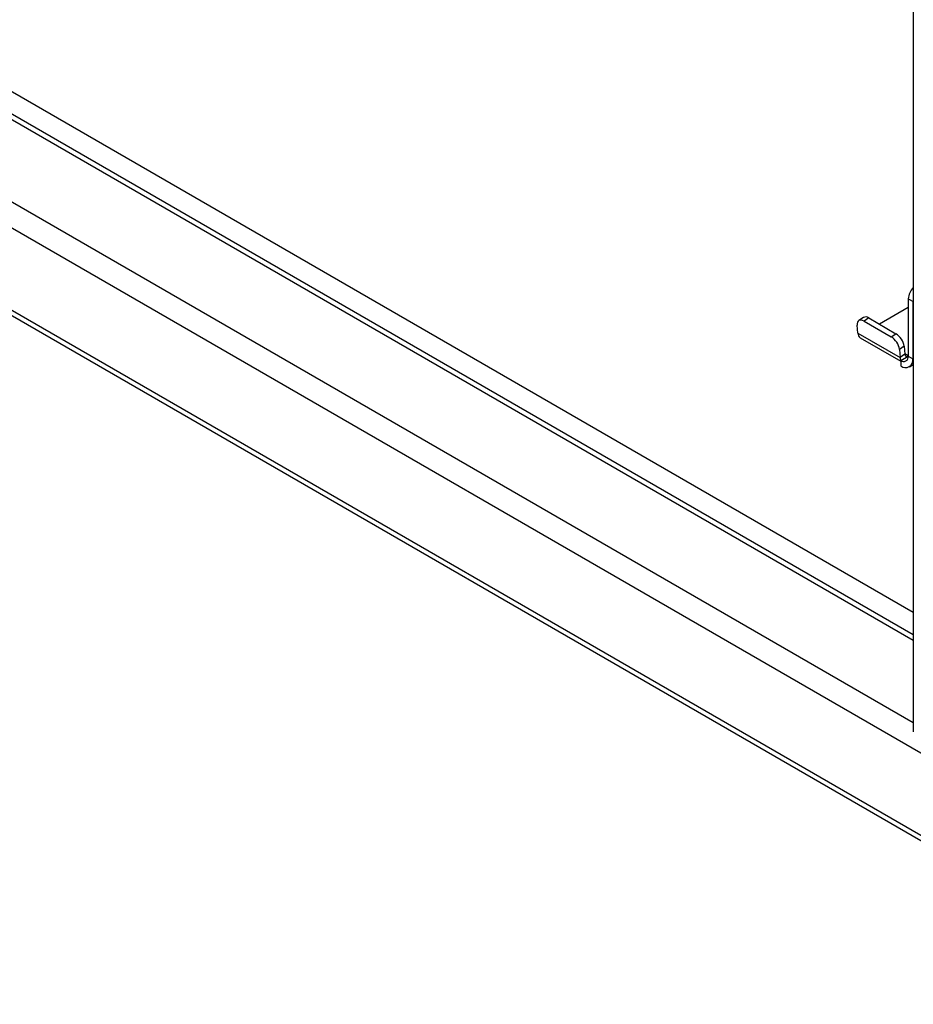
# Model space of a CAD drawing. Units: millimetres. Extents: x 0 to 210, y 0 to 297.
# Drawn here: x 134 to 142, y 101 to 110 of the extents above; entities that cross this region are included whole.
import ezdxf

# ---------------------------------------------------------------- set-up
doc = ezdxf.new("R2010")
doc.units = ezdxf.units.MM

msp = doc.modelspace()

# ---------------------------------------------------------------- linework, layer by layer
at = {"color": 7, "linetype": 'Continuous', "lineweight": 25}
for p, q in [((141.95524, 130.21387), (141.95524, 103.1744)), ((131.30418, 110.45064), (141.95524, 104.30192)), ((130.95063, 110.38941), (141.95524, 104.03658)), ((141.95524, 104.0873), (131.02562, 110.39684)), ((130.27888, 110.00162), (141.95524, 103.261)), ((130.17281, 109.8179), (167.10146, 88.49945)), ((130.17281, 109.04219), (167.10146, 87.72373)), ((130.20388, 108.97351), (167.13253, 87.65506)), ((141.95144, 107.22954), (141.90725, 107.25506)), ((141.90725, 107.25506), (141.90725, 106.7141)), ((141.95144, 107.22954), (141.95144, 106.68858)), ((141.90725, 107.17331), (141.63534, 107.01634)), ((141.48507, 107.07922), (141.44104, 107.04935)), ((141.53504, 107.07424), (141.49101, 107.04438)), ((141.49101, 107.04438), (141.74734, 106.89641)), ((141.53504, 107.07424), (141.79136, 106.92627)), ((141.43244, 106.93203), (141.42646, 107.00742)), ((141.43244, 106.93203), (141.83018, 106.70242)), ((141.74734, 106.89641), (141.79136, 106.92627)), ((141.45544, 106.88836), (141.83654, 106.66835)), ((141.86824, 106.80766), (141.82421, 106.7778)), ((141.82421, 106.7778), (141.83018, 106.70242)), ((141.87421, 106.73228), (141.83018, 106.70242)), ((141.86824, 106.80766), (141.87421, 106.73228)), ((141.90725, 106.7166), (141.87393, 106.73584)), ((141.83654, 106.67326), (141.83817, 106.67421)), ((141.83654, 106.67326), (141.83654, 106.62223)), ((141.83817, 106.67421), (141.90725, 106.71408)), ((141.90725, 106.7141), (141.95144, 106.68858)), ((141.95144, 106.68858), (141.95524, 106.69078)), ((141.91778, 106.61418), (141.95524, 106.63581))]:
    msp.add_line(p, q, dxfattribs=at)
at = {"color": 7, "linetype": 'Continuous', "lineweight": 25, "flags": 128}
for points in [[(141.95524, 107.25813), (141.9528, 107.24626), (141.95144, 107.22954)], [(141.49101, 107.04438), (141.47734, 107.05085), (141.46442, 107.05408), (141.45277, 107.05395), (141.44282, 107.05046), (141.43496, 107.04375), (141.42949, 107.03408), (141.42662, 107.02181), (141.42646, 107.00742)]]:
    msp.add_lwpolyline(points, dxfattribs=at)
at = {"color": 7, "linetype": 'Continuous', "lineweight": 25}
for centre, radius, start, end in [((142.06459, 107.24664), 0.15757, 133.948234, 176.938088), ((141.5061, 107.03702), 0.04715, 52.139522, 116.497262), ((141.4848, 106.93171), 0.05236, 179.649508, 235.896246), ((141.70297, 106.78477), 0.16684, 7.888695, 58.009216), ((141.65895, 106.7549), 0.16684, 7.888695, 58.009216), ((141.89524, 106.73144), 0.02104, 177.71858, 304.799079), ((141.89764, 106.70628), 0.06757, 183.274982, 208.336343), ((141.86414, 106.7071), 0.04367, 230.796715, 9.214037), ((141.88139, 106.67722), 0.07097, 230.796715, 9.214037)]:
    msp.add_arc(centre, radius, start, end, dxfattribs=at)

doc.saveas('drawing.dxf')
